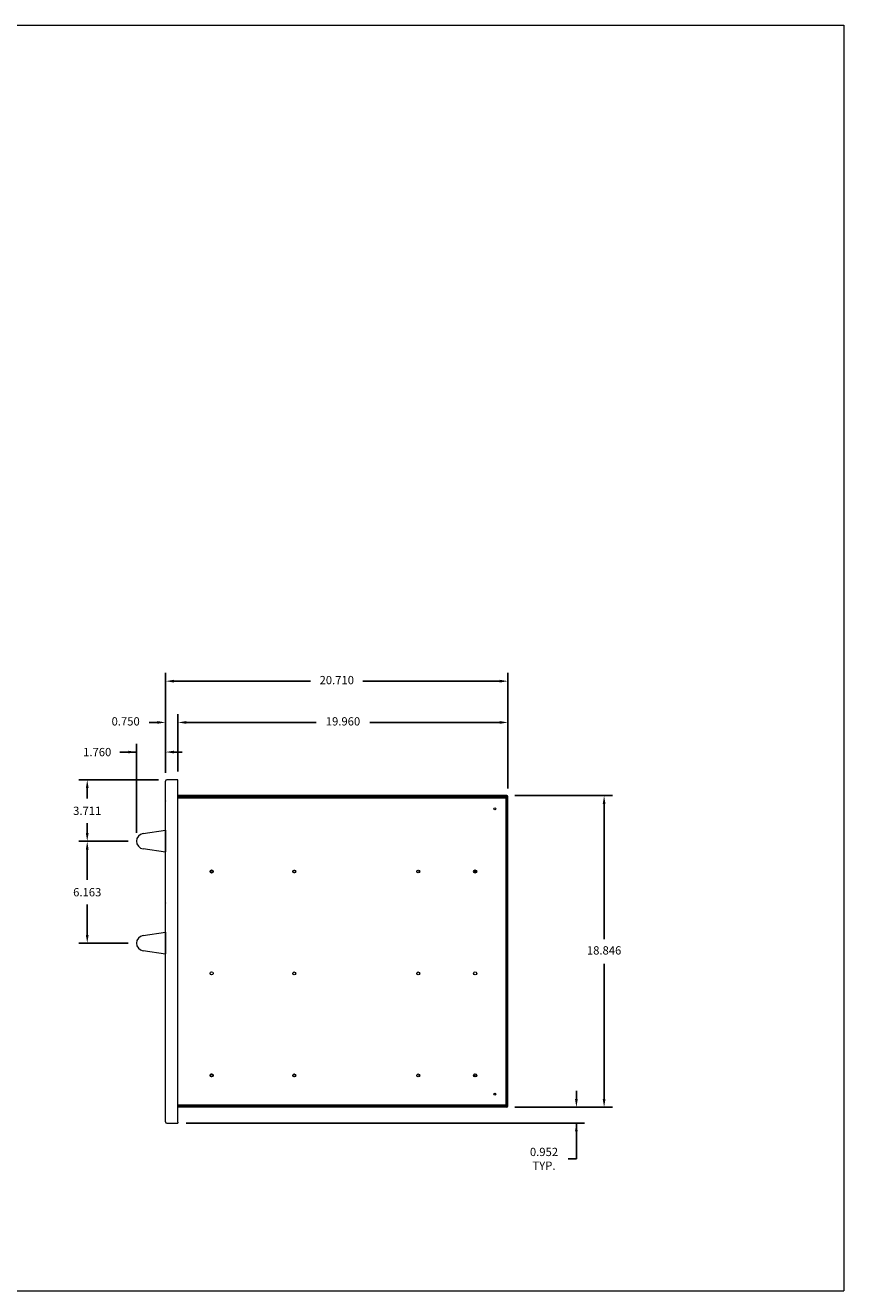
# Model space of a CAD drawing. Units: inches. Extents: x -48.5 to 50.5, y -10.1 to 66.4.
# Drawn here: x 1 to 50.5, y -10.1 to 66.4 of the extents above; entities that cross this region are included whole.
import ezdxf

# ---------------------------------------------------------------- set-up
doc = ezdxf.new("R2010")
doc.units = ezdxf.units.IN
doc.header["$MEASUREMENT"] = 0
doc.header["$PDSIZE"] = -1
doc.layers.add('DIMENSION', color=1, linetype='Continuous', lineweight=13)
doc.dimstyles.get("Standard").update_dxf_attribs({"dimtxt": 0.18, "dimasz": 0.18, "dimexe": 0.18, "dimexo": 0.0625, "dimgap": 0.09, "dimtad": 0, "dimtih": 1, "dimtoh": 1, "dimdec": 4, "dimzin": 0, "dimdsep": 46, "dimtxsty": 'Standard', "dimcen": 0.09, "dimadec": 0, "dimazin": 0, "dimtfac": 1, "dimtdec": 4, "dimtofl": 0, "dimtmove": 0, "dimatfit": 3, "dimfxl": 1, "dimtolj": 1, "dimtzin": 0, "dimarcsym": 0})

# ---------------------------------------------------------------- blocks, each defined once
blk = doc.blocks.new('*D7')
at = {"color": 0, "linetype": 'ByBlock', "lineweight": -2}
for p, q in [((10.214, 21.271), (10.214, 24.742)), ((30.174, 20.24), (30.174, 24.742)), ((10.714, 24.242), (18.569, 24.242)), ((29.674, 24.242), (21.819, 24.242))]:
    blk.add_line(p, q, dxfattribs=at)
at = {"color": 0, "linetype": 'ByBlock'}
for points in [[(10.214, 24.242), (10.714, 24.325), (10.714, 24.159)], [(30.174, 24.242), (29.674, 24.325), (29.674, 24.159)]]:
    blk.add_solid(points, dxfattribs=at)
at = {"layer": 'DEFPOINTS', "color": 0, "linetype": 'ByBlock'}
for p in [(10.214, 20.771), (30.174, 19.74)]:
    blk.add_point(p, dxfattribs=at)
at = {"color": 0, "linetype": 'ByBlock', "insert": (20.194, 24.242), "char_height": 0.5, "attachment_point": 5}
blk.add_mtext('19.960', dxfattribs=at)
blk = doc.blocks.new('*D8')
at = {"color": 0, "linetype": 'ByBlock', "lineweight": -2}
for p, q in [((9.464, 21.192), (9.464, 24.742)), ((10.214, 21.271), (10.214, 24.742)), ((8.964, 24.242), (8.464, 24.242)), ((10.714, 24.242), (11.214, 24.242))]:
    blk.add_line(p, q, dxfattribs=at)
at = {"color": 0, "linetype": 'ByBlock'}
for points in [[(9.464, 24.242), (8.964, 24.325), (8.964, 24.159)], [(10.214, 24.242), (10.714, 24.325), (10.714, 24.159)]]:
    blk.add_solid(points, dxfattribs=at)
at = {"layer": 'DEFPOINTS', "color": 0, "linetype": 'ByBlock'}
for p in [(9.464, 20.692), (10.214, 20.771)]:
    blk.add_point(p, dxfattribs=at)
at = {"color": 0, "linetype": 'ByBlock', "insert": (7.049, 24.242), "char_height": 0.5, "attachment_point": 5}
blk.add_mtext('0.750', dxfattribs=at)
blk = doc.blocks.new('*D9')
at = {"color": 0, "linetype": 'ByBlock', "lineweight": -2}
for p, q in [((30.595, 19.819), (36.488, 19.819)), ((35.988, 19.319), (35.988, 11.146)), ((35.988, 1.473), (35.988, 9.646)), ((30.595, 0.973), (36.488, 0.973))]:
    blk.add_line(p, q, dxfattribs=at)
at = {"color": 0, "linetype": 'ByBlock'}
for points in [[(35.988, 19.819), (35.904, 19.319), (36.071, 19.319)], [(35.988, 0.973), (35.904, 1.473), (36.071, 1.473)]]:
    blk.add_solid(points, dxfattribs=at)
at = {"layer": 'DEFPOINTS', "color": 0, "linetype": 'ByBlock'}
for p in [(30.095, 19.819), (30.095, 0.973)]:
    blk.add_point(p, dxfattribs=at)
at = {"color": 0, "linetype": 'ByBlock', "insert": (35.988, 10.396), "char_height": 0.5, "attachment_point": 5}
blk.add_mtext('18.846', dxfattribs=at)
blk = doc.blocks.new('*D10')
at = {"layer": 'DEFPOINTS', "color": 0}
for p in [(30.095, 0.973), (10.214, 0.021), (34.31, 0.021)]:
    blk.add_point(p, dxfattribs=at)
at = {"layer": 'DIMENSION', "color": 0, "lineweight": -2}
for p, q in [((34.31, 1.473), (34.31, 1.973)), ((30.595, 0.973), (34.81, 0.973)), ((10.714, 0.021), (34.81, 0.021)), ((34.31, -2.14), (34.31, 0.021)), ((33.81, -2.14), (34.31, -2.14))]:
    blk.add_line(p, q, dxfattribs=at)
at = {"layer": 'DIMENSION', "color": 0}
for points in [[(34.226, 1.473), (34.393, 1.473), (34.31, 0.973)], [(34.393, -0.479), (34.226, -0.479), (34.31, 0.021)]]:
    blk.add_solid(points, dxfattribs=at)
at = {"layer": 'DIMENSION', "color": 0, "insert": (32.351, -2.14), "char_height": 0.5, "attachment_point": 5}
blk.add_mtext('\\A1;0.952\\PTYP.', dxfattribs=at)
blk = doc.blocks.new('*D11')
at = {"color": 0, "linetype": 'ByBlock', "lineweight": -2}
for p, q in [((9.464, 21.192), (9.464, 27.237)), ((30.174, 20.24), (30.174, 27.237)), ((9.964, 26.737), (18.236, 26.737)), ((29.674, 26.737), (21.401, 26.737))]:
    blk.add_line(p, q, dxfattribs=at)
at = {"color": 0, "linetype": 'ByBlock'}
for points in [[(9.464, 26.737), (9.964, 26.82), (9.964, 26.653)], [(30.174, 26.737), (29.674, 26.82), (29.674, 26.653)]]:
    blk.add_solid(points, dxfattribs=at)
at = {"layer": 'DEFPOINTS', "color": 0, "linetype": 'ByBlock'}
for p in [(9.464, 20.692), (30.174, 19.74)]:
    blk.add_point(p, dxfattribs=at)
at = {"color": 0, "linetype": 'ByBlock', "insert": (19.819, 26.737), "char_height": 0.5, "attachment_point": 5}
blk.add_mtext('20.710', dxfattribs=at)
blk = doc.blocks.new('*D26')
at = {"layer": 'DEFPOINTS', "color": 0}
for p in [(7.704, 22.451), (9.464, 20.692), (7.704, 17.059)]:
    blk.add_point(p, dxfattribs=at)
at = {"layer": 'DIMENSION', "color": 0, "lineweight": -2}
for p, q in [((7.704, 17.559), (7.704, 22.951)), ((9.464, 21.192), (9.464, 22.951)), ((7.704, 22.451), (6.704, 22.451)), ((7.204, 22.451), (6.704, 22.451)), ((9.964, 22.451), (10.464, 22.451))]:
    blk.add_line(p, q, dxfattribs=at)
at = {"layer": 'DIMENSION', "color": 0}
for points in [[(7.204, 22.368), (7.204, 22.534), (7.704, 22.451)], [(9.964, 22.534), (9.964, 22.368), (9.464, 22.451)]]:
    blk.add_solid(points, dxfattribs=at)
at = {"layer": 'DIMENSION', "color": 0, "insert": (5.329, 22.451), "char_height": 0.5, "attachment_point": 5}
blk.add_mtext('\\A1;1.760', dxfattribs=at)
blk = doc.blocks.new('*D27')
at = {"layer": 'DEFPOINTS', "color": 0}
for p in [(4.725, 17.059), (7.704, 17.059), (7.704, 10.896)]:
    blk.add_point(p, dxfattribs=at)
at = {"layer": 'DIMENSION', "color": 0, "lineweight": -2}
for p, q in [((7.204, 17.059), (4.225, 17.059)), ((4.725, 16.559), (4.725, 14.728)), ((4.725, 11.396), (4.725, 13.228)), ((7.204, 10.896), (4.225, 10.896))]:
    blk.add_line(p, q, dxfattribs=at)
at = {"layer": 'DIMENSION', "color": 0}
for points in [[(4.808, 16.559), (4.641, 16.559), (4.725, 17.059)], [(4.641, 11.396), (4.808, 11.396), (4.725, 10.896)]]:
    blk.add_solid(points, dxfattribs=at)
at = {"layer": 'DIMENSION', "color": 0, "insert": (4.725, 13.978), "char_height": 0.5, "attachment_point": 5}
blk.add_mtext('\\A1;6.163', dxfattribs=at)
blk = doc.blocks.new('*D28')
at = {"layer": 'DEFPOINTS', "color": 0}
for p in [(4.725, 20.771), (9.543, 20.771), (7.704, 17.059)]:
    blk.add_point(p, dxfattribs=at)
at = {"layer": 'DIMENSION', "color": 0, "lineweight": -2}
for p, q in [((9.043, 20.771), (4.225, 20.771)), ((4.725, 20.271), (4.725, 19.65)), ((4.725, 17.559), (4.725, 18.15)), ((7.204, 17.059), (4.225, 17.059))]:
    blk.add_line(p, q, dxfattribs=at)
at = {"layer": 'DIMENSION', "color": 0}
for points in [[(4.808, 20.271), (4.641, 20.271), (4.725, 20.771)], [(4.641, 17.559), (4.808, 17.559), (4.725, 17.059)]]:
    blk.add_solid(points, dxfattribs=at)
at = {"layer": 'DIMENSION', "color": 0, "insert": (4.725, 18.9), "char_height": 0.5, "attachment_point": 5}
blk.add_mtext('\\A1;3.711', dxfattribs=at)

msp = doc.modelspace()

# ---------------------------------------------------------------- linework, layer by layer
at = {"color": 7, "linetype": 'Continuous', "lineweight": 15}
for p, q in [((9.4639, 0.0997), (9.4639, 20.6921)), ((10.2139, 20.7709), (9.5427, 20.7709)), ((10.2139, 20.7231), (10.2139, 20.7709)), ((10.2139, 0.0758), (10.2139, 20.7161)), ((9.4639, 19.4936), (9.4629, 19.4806)), ((9.4629, 19.0594), (9.4629, 19.4806)), ((9.4639, 19.4806), (9.4629, 19.4806)), ((30.0947, 19.8187), (10.2139, 19.8187)), ((10.2139, 19.7709), (30.0709, 19.7709)), ((10.2139, 19.7231), (30.0709, 19.7231)), ((10.2139, 19.6921), (30.0469, 19.6921)), ((30.0469, 19.6921), (30.0469, 1.0997)), ((30.0709, 19.7231), (30.0709, 19.7709)), ((30.0947, 19.7709), (30.0709, 19.7709)), ((30.0779, 19.7161), (30.0779, 1.0758)), ((30.0779, 19.7161), (30.1257, 19.7161)), ((30.0947, 19.7709), (30.0947, 19.8187)), ((30.1257, 19.7161), (30.1257, 19.7399)), ((30.1257, 19.7399), (30.1735, 19.7399)), ((30.1257, 19.7161), (30.1257, 1.0758)), ((30.1735, 1.0519), (30.1735, 19.7399)), ((9.4629, 18.8094), (9.4629, 19.0594)), ((9.4629, 19.0594), (9.4639, 19.0594)), ((9.4629, 18.8094), (9.4639, 18.8094)), ((8.1062, 17.5243), (9.4639, 17.7219)), ((9.4639, 17.7219), (9.4639, 17.6989)), ((9.4639, 17.6989), (9.4639, 17.6393)), ((9.4639, 17.6393), (9.4639, 16.4795)), ((9.4639, 16.3969), (8.1062, 16.5946)), ((9.4639, 16.4795), (9.4639, 16.4199)), ((9.4639, 16.3969), (9.4639, 16.4199)), ((9.4639, 13.3306), (9.4629, 13.3176)), ((9.4629, 12.8964), (9.4629, 13.3176)), ((9.4639, 13.3176), (9.4629, 13.3176)), ((9.4629, 12.6464), (9.4629, 12.8964)), ((9.4629, 12.8964), (9.4639, 12.8964)), ((9.4629, 12.6464), (9.4639, 12.6464)), ((8.1062, 11.3613), (9.4639, 11.5589)), ((9.4639, 11.5589), (9.4639, 11.5359)), ((9.4639, 11.5359), (9.4639, 11.4763)), ((9.4639, 11.4763), (9.4639, 10.3165)), ((9.4639, 10.2339), (8.1062, 10.4316)), ((9.4639, 10.3165), (9.4639, 10.2569)), ((9.4639, 10.2339), (9.4639, 10.2569)), ((29.4131, 1.7209), (29.4131, 1.821)), ((30.0469, 1.0997), (10.2139, 1.0997)), ((30.0709, 1.0687), (10.2139, 1.0687)), ((30.0709, 1.0209), (10.2139, 1.0209)), ((30.0947, 0.9731), (10.2139, 0.9731)), ((30.0709, 1.0687), (30.0709, 1.0209)), ((30.0947, 1.0209), (30.0709, 1.0209)), ((30.0779, 1.0758), (30.1257, 1.0758)), ((30.0947, 1.0209), (30.0947, 0.9731)), ((30.1257, 1.0519), (30.1257, 1.0758)), ((30.1257, 1.0519), (30.1735, 1.0519)), ((9.5427, 0.0209), (10.2139, 0.0209)), ((10.2139, 0.0687), (10.2139, 0.0209))]:
    msp.add_line(p, q, dxfattribs=at)
at = {"color": 7, "linetype": 'Continuous', "lineweight": 15, "flags": 128}
for points in [[(30.0469, 19.6921), (30.0511, 19.6975), (30.0551, 19.7027), (30.0589, 19.7076), (30.0623, 19.7121), (30.0653, 19.7159), (30.0677, 19.719), (30.0694, 19.7213), (30.0705, 19.7227), (30.0709, 19.7231)], [(30.0779, 19.7161), (30.0774, 19.7156), (30.0756, 19.7142), (30.0727, 19.712), (30.0689, 19.7091), (30.0642, 19.7054), (30.0588, 19.7013), (30.053, 19.6968), (30.0469, 19.6921)], [(28.2279, 15.1475), (28.2073, 15.1706), (28.1784, 15.2107)], [(28.2279, 2.8205), (28.2073, 2.8436), (28.1784, 2.8837)], [(30.0469, 1.0997), (30.0523, 1.0956), (30.0576, 1.0915), (30.0624, 1.0878), (30.0669, 1.0844), (30.0707, 1.0814), (30.0738, 1.079), (30.0761, 1.0772), (30.0775, 1.0762), (30.0779, 1.0758)], [(30.0709, 1.0687), (30.0704, 1.0693), (30.0691, 1.0711), (30.0668, 1.074), (30.0639, 1.0778), (30.0602, 1.0825), (30.0561, 1.0879), (30.0516, 1.0937), (30.0469, 1.0997)]]:
    msp.add_lwpolyline(points, dxfattribs=at)
at = {"color": 7, "linetype": 'Continuous', "lineweight": 15}
for centre, radius in [((29.3757, 19.0209), 0.0625), ((12.2502, 15.2322), 0.0938), ((12.2502, 15.2322), 0.0866), ((17.2502, 15.2322), 0.086), ((24.7502, 15.2322), 0.086), ((28.1877, 15.2322), 0.0938), ((12.2502, 15.2322), 0.0625), ((12.2502, 9.0687), 0.0938), ((17.2502, 9.0687), 0.086), ((24.7502, 9.0687), 0.086), ((28.1877, 9.0687), 0.0938), ((12.2502, 2.9052), 0.0938), ((12.2502, 2.9052), 0.0866), ((12.2502, 2.9052), 0.0625), ((17.2502, 2.9052), 0.086), ((24.7502, 2.9052), 0.086), ((28.1877, 2.9052), 0.0938), ((29.3757, 1.7709), 0.0625)]:
    msp.add_circle(centre, radius, dxfattribs=at)
for centre, radius, start, end in [((9.5427, 20.6921), 0.0788, 90, 180), ((30.0947, 19.7399), 0.0788, 360, 90), ((30.0947, 19.7399), 0.031, 0, 90), ((8.1739, 17.0594), 0.4698, 98.281885, 261.718115), ((17.2896, 15.2322), 0.0866, 104.052887, 255.947113), ((24.8487, 15.2322), 0.0866, 125.057603, 234.942397), ((28.3034, 15.2893), 0.1476, 167.382153, 212.169151), ((8.1739, 10.8964), 0.4698, 98.281885, 261.718115), ((17.2896, 2.9052), 0.0866, 104.052888, 255.947111), ((24.8487, 2.9052), 0.0866, 125.057602, 234.942398), ((28.3034, 2.9623), 0.1476, 167.382154, 212.169151), ((30.0947, 1.0519), 0.031, 270, 0), ((30.0947, 1.0519), 0.0788, 270, 360), ((9.5427, 0.0997), 0.0788, 180, 270)]:
    msp.add_arc(centre, radius, start, end, dxfattribs=at)
at = {"layer": 'DIMENSION'}
for p, q in [((-48.5211, 66.3872), (50.4789, 66.3872)), ((50.4789, 66.3872), (50.4789, -10.1128)), ((-48.5211, -10.1128), (50.4789, -10.1128))]:
    msp.add_line(p, q, dxfattribs=at)

# ---------------------------------------------------------------- dimensions: what is measured, and where the dimension line sits
for base, p1, p2, picture, middle in [((9.4639, 26.7365), (30.1735, 19.7399), (9.4639, 20.6921), '*D11', (19.8187, 26.7365)), ((9.4639, 24.2422), (10.2139, 20.7709), (9.4639, 20.6921), '*D8', (7.0489, 24.2422)), ((10.2139, 24.2422), (30.1735, 19.7399), (10.2139, 20.7709), '*D7', (20.1937, 24.2422))]:
    dim = msp.add_linear_dim(base=base, p1=p1, p2=p2, dimstyle='Standard', override={"dimtxt": 0.5, "dimasz": 0.5, "dimexe": 0.5, "dimexo": 0.5, "dimgap": 0.5, "dimdec": 3, "dimpost": '<>', "dimcen": 0.5}, dxfattribs=at)
    dim.commit()
    dim.dimension.update_dxf_attribs({"geometry": picture, "text_midpoint": middle})
dim = msp.add_linear_dim(base=(7.7041, 22.451), p1=(9.4639, 20.6921), p2=(7.7041, 17.0594), dimstyle='Standard', override={"dimtxt": 0.5, "dimasz": 0.5, "dimexe": 0.5, "dimexo": 0.5, "dimgap": 0.5, "dimdec": 3, "dimpost": '<>', "dimcen": 0.5}, dxfattribs=at)
dim.commit()
dim.dimension.update_dxf_attribs({"geometry": '*D26', "text_midpoint": (5.3291, 22.451), "dimtype": 160})
for base, p1, p2, picture, middle in [((4.724641, 20.770932), (7.704106, 17.059433), (9.542748, 20.770932), '*D28', (4.724641, 18.899772)), ((4.7246, 17.0594), (7.7041, 10.8964), (7.7041, 17.0594), '*D27', (4.7246, 13.9779))]:
    dim = msp.add_linear_dim(base=base, p1=p1, p2=p2, angle=90, dimstyle='Standard', override={"dimtxt": 0.5, "dimasz": 0.5, "dimexe": 0.5, "dimexo": 0.5, "dimgap": 0.5, "dimdec": 3, "dimpost": '<>', "dimcen": 0.5}, dxfattribs=at)
    dim.commit()
    dim.dimension.update_dxf_attribs({"geometry": picture, "text_midpoint": middle, "dimtype": 160})
dim = msp.add_linear_dim(base=(35.9876, 0.9731), p1=(30.0947, 19.8187), p2=(30.0947, 0.9731), angle=90, dimstyle='Standard', override={"dimtxt": 0.5, "dimasz": 0.5, "dimexe": 0.5, "dimexo": 0.5, "dimgap": 0.5, "dimdec": 3, "dimpost": '<>', "dimcen": 0.5}, dxfattribs=at)
dim.commit()
dim.dimension.update_dxf_attribs({"geometry": '*D9', "text_midpoint": (35.9876, 10.3959)})
dim = msp.add_linear_dim(base=(34.3097, 0.0209), p1=(30.0947, 0.9731), p2=(10.2139, 0.0209), angle=90, text='<>\\PTYP.', dimstyle='Standard', override={"dimtxt": 0.5, "dimasz": 0.5, "dimexe": 0.5, "dimexo": 0.5, "dimgap": 0.5, "dimdec": 3, "dimpost": '<>', "dimcen": 0.5}, dxfattribs=at)
dim.commit()
dim.dimension.update_dxf_attribs({"geometry": '*D10', "text_midpoint": (32.3513, -2.1398), "dimtype": 160})

doc.saveas('drawing.dxf')
